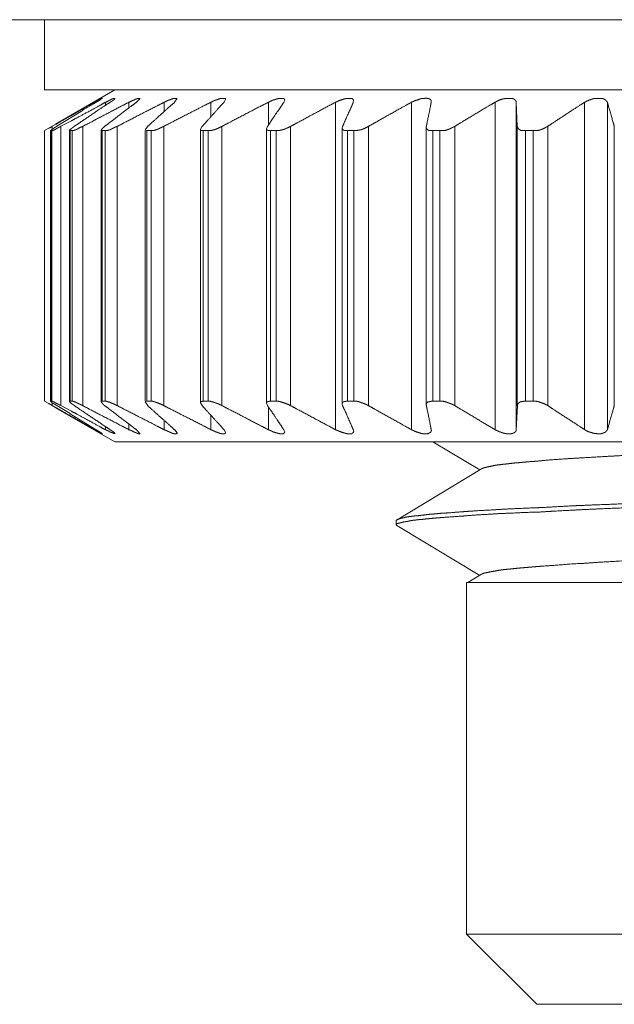
# Model space of a CAD drawing. Units: millimetres. Extents: x 2522 to 2813, y 3174 to 3379.
# Drawn here: x 2574 to 2574, y 3265 to 3266 of the extents above; entities that cross this region are included whole.
import ezdxf

# ---------------------------------------------------------------- set-up
doc = ezdxf.new("R2010")
doc.units = ezdxf.units.MM
doc.layers.add('_U+30EC_U+30A4_U+30E4_U+30FC 1', color=7, linetype='Continuous', lineweight=18)
doc.layers.add('一般', color=7, linetype='Continuous', lineweight=5)

# ---------------------------------------------------------------- blocks, each defined once
blk = doc.blocks.new('グループ-3-1')
at = {"layer": '_U+30EC_U+30A4_U+30E4_U+30FC 1', "color": 7, "lineweight": 5}
for p, q in [((-66.5296, -53.7111), (-549.6253, -53.7111)), ((-466.6415, -53.7111), (-466.6415, -54.2116)), ((-454.6294, -54.2112), (-466.6415, -54.2112)), ((-466.1412, -54.2112), (-466.5622, -54.4551)), ((-466.3661, -54.3534), (-466.274, -54.2992)), ((-466.2849, -54.3074), (-466.2849, -54.2985)), ((-466.233, -54.272), (-466.2312, -54.272)), ((-466.2072, -54.3224), (-466.2072, -54.299)), ((-466.0406, -54.3384), (-466.0406, -54.2987)), ((-465.9869, -54.2986), (-465.9617, -54.2716)), ((-465.7893, -54.3647), (-465.7893, -54.2979)), ((-465.7151, -54.2986), (-465.6988, -54.2752)), ((-465.4576, -54.4018), (-465.4576, -54.2988)), ((-465.3639, -54.2986), (-465.353, -54.2788)), ((-465.0481, -54.4608), (-465.0481, -54.2982)), ((-464.938, -54.2986), (-464.9308, -54.2842)), ((-464.5702, -56.6292), (-464.5702, -54.2987)), ((-464.4439, -54.2986), (-464.4421, -54.2878)), ((-464.0295, -56.6292), (-464.0295, -54.2987)), ((-463.89, -54.2986), (-463.89, -54.295)), ((-463.4357, -56.6292), (-463.4357, -54.2987)), ((-463.277, -54.4697), (-463.2843, -54.2981)), ((-463.2841, -56.6292), (-463.2841, -54.2987)), ((-462.7979, -56.6292), (-462.7979, -54.2987)), ((-462.6364, -56.6292), (-462.6364, -54.2987)), ((-466.554, -54.4697), (-466.3662, -54.3541)), ((-466.45, -54.43), (-466.524, -54.4697)), ((-466.6415, -54.5006), (-466.6108, -54.4825)), ((-466.6415, -56.4253), (-466.6415, -54.5013)), ((-466.599, -54.5006), (-466.599, -56.4264)), ((-466.5972, -54.5006), (-466.599, -54.5006)), ((-466.5902, -54.5006), (-466.5974, -54.5006)), ((-466.5972, -54.5006), (-466.5972, -56.4246)), ((-466.5902, -56.4253), (-466.5902, -54.5013)), ((-466.5857, -54.4908), (-466.5857, -54.4692)), ((-466.562, -54.4565), (-466.5855, -54.4692)), ((-466.524, -56.4571), (-466.524, -54.4699)), ((-466.4597, -54.5006), (-466.4634, -54.5006)), ((-466.463, -54.4997), (-466.463, -56.4274)), ((-466.4597, -54.5006), (-466.4597, -56.4246)), ((-466.4447, -54.5006), (-466.4592, -54.5006)), ((-466.4588, -54.4926), (-466.457, -54.4909)), ((-466.4447, -56.4253), (-466.4447, -54.5013)), ((-466.3689, -56.4571), (-466.3689, -54.4699)), ((-466.2303, -54.5006), (-466.2375, -54.497)), ((-466.2372, -54.5006), (-466.2372, -56.4246)), ((-466.2092, -54.5006), (-466.2309, -54.5006)), ((-466.2303, -54.5006), (-466.2303, -56.4246)), ((-466.2092, -56.4253), (-466.2092, -54.5013)), ((-466.1235, -56.4571), (-466.1235, -54.4699)), ((-465.9127, -54.5006), (-465.9254, -54.4952)), ((-465.9252, -54.4945), (-465.9071, -54.4692)), ((-465.9252, -54.5006), (-465.9252, -56.4246)), ((-465.9127, -54.5006), (-465.9127, -56.4246)), ((-465.8834, -54.5006), (-465.9123, -54.5006)), ((-465.8834, -56.4253), (-465.8834, -54.5013)), ((-465.7927, -56.4571), (-465.7927, -54.4699)), ((-465.5308, -54.4908), (-465.5199, -54.4692)), ((-465.5308, -54.4908), (-465.5308, -56.4366)), ((-465.4761, -54.5006), (-465.5122, -54.5006)), ((-465.5114, -54.5006), (-465.5114, -56.4246)), ((-465.4761, -56.4253), (-465.4761, -54.5013)), ((-465.3789, -56.4571), (-465.3789, -54.4699)), ((-465.0614, -54.4865), (-465.0542, -54.4703)), ((-465.0614, -54.4865), (-465.0614, -56.4413)), ((-464.9928, -54.5006), (-465.0344, -54.5006)), ((-465.0342, -54.5006), (-465.0342, -56.4246)), ((-464.9928, -56.4253), (-464.9928, -54.5013)), ((-464.8903, -56.4571), (-464.8903, -54.4699)), ((-464.5232, -54.4813), (-464.5214, -54.4705)), ((-464.5232, -54.4813), (-464.5232, -56.4451)), ((-464.4864, -54.5006), (-464.4864, -56.4246)), ((-464.4403, -54.5006), (-464.4855, -54.5006)), ((-464.4403, -56.4253), (-464.4403, -54.5013)), ((-464.3365, -56.4571), (-464.3365, -54.4699)), ((-463.9253, -54.4758), (-463.9253, -54.4704)), ((-463.9253, -54.4758), (-463.9253, -56.4523)), ((-463.8785, -54.5006), (-463.8785, -56.4246)), ((-463.8273, -54.5006), (-463.8779, -54.5006)), ((-463.8273, -56.4253), (-463.8273, -54.5013)), ((-463.7224, -56.4571), (-463.7224, -54.4699)), ((-463.277, -54.4697), (-463.277, -56.457)), ((-463.2196, -54.5006), (-463.2196, -56.4246)), ((-463.1648, -54.5006), (-463.2191, -54.5006)), ((-463.1648, -56.4253), (-463.1648, -54.5013)), ((-463.0606, -56.4571), (-463.0606, -54.4699)), ((-462.5871, -54.4697), (-462.5871, -56.457)), ((-466.6106, -56.4421), (-466.6413, -56.4259)), ((-466.5972, -56.4253), (-466.599, -56.4271)), ((-466.5972, -56.4253), (-466.59, -56.4253)), ((-466.5857, -56.4571), (-466.5857, -56.4373)), ((-466.5857, -56.4571), (-466.5622, -56.4698)), ((-466.1412, -56.7148), (-466.5622, -56.4727)), ((-466.4588, -56.5144), (-466.5546, -56.4566)), ((-466.524, -56.4571), (-466.45, -56.4969)), ((-466.4597, -56.4253), (-466.4634, -56.4271)), ((-466.4597, -56.4253), (-466.4453, -56.4253)), ((-466.4588, -56.4351), (-466.457, -56.4369)), ((-466.2303, -56.4253), (-466.2375, -56.429)), ((-466.2303, -56.4253), (-466.2086, -56.4253)), ((-465.9127, -56.4253), (-465.9254, -56.4308)), ((-465.9252, -56.4315), (-465.9071, -56.4568)), ((-465.9127, -56.4253), (-465.8838, -56.4253)), ((-465.5308, -56.4369), (-465.5199, -56.4568)), ((-465.5114, -56.4253), (-465.4753, -56.4253)), ((-465.0614, -56.4403), (-465.0542, -56.4566)), ((-465.0481, -56.6292), (-465.0481, -56.4666)), ((-465.0342, -56.4253), (-464.9926, -56.4253)), ((-464.5232, -56.4448), (-464.5214, -56.4575)), ((-464.4864, -56.4253), (-464.4412, -56.4253)), ((-463.9253, -56.4519), (-463.9253, -56.4574)), ((-463.8785, -56.4253), (-463.8279, -56.4253)), ((-463.2841, -56.6292), (-463.2769, -56.4576)), ((-463.2196, -56.4253), (-463.1654, -56.4253)), ((-466.2744, -56.6292), (-466.4587, -56.5154)), ((-465.4576, -56.6292), (-465.4576, -56.5262)), ((-466.2072, -56.6292), (-466.2072, -56.6057)), ((-466.0406, -56.6292), (-466.0406, -56.5858)), ((-465.7893, -56.6292), (-465.7893, -56.5605)), ((-466.2849, -56.6292), (-466.2849, -56.6202)), ((-465.9622, -56.6557), (-465.9875, -56.6286)), ((-465.6984, -56.6503), (-465.7147, -56.6286)), ((-465.3527, -56.6469), (-465.3635, -56.6288)), ((-464.931, -56.6441), (-464.9382, -56.6296)), ((-464.4414, -56.6389), (-464.4432, -56.6299)), ((-463.8891, -56.6327), (-463.8891, -56.6292)), ((-455.1296, -56.7148), (-466.1409, -56.7148)), ((-463.8785, -56.7148), (-463.5442, -56.9153)), ((-463.5311, -56.907), (-464.1327, -57.2701)), ((-464.1388, -57.2748), (-464.1334, -57.2694)), ((-464.1388, -57.2748), (-464.1388, -57.3073)), ((-464.1388, -57.3066), (-464.1334, -57.3103)), ((-464.1379, -57.3013), (-464.1379, -57.3068)), ((-464.1336, -57.3111), (-463.5446, -57.6652)), ((-463.5311, -57.6578), (-463.6286, -57.7157)), ((-463.6378, -57.7151), (-463.6378, -60.219)), ((-463.6281, -57.7151), (-463.6371, -57.7151)), ((-463.6281, -57.7151), (-457.184, -57.7151)), ((-463.1376, -60.7178), (-463.638, -60.2193)), ((-461.1359, -60.2194), (-463.638, -60.2194)), ((-461.1359, -60.7178), (-463.1376, -60.7178))]:
    blk.add_line(p, q, dxfattribs=at)
for points in [[(-466.2849, -54.2986), (-466.3377, -54.3284), (-466.5098, -54.426), (-466.5613, -54.4558)], [(-466.2072, -54.2986), (-466.2519, -54.3244), (-466.4046, -54.4062), (-466.4493, -54.4306)], [(-466.1748, -54.2986), (-466.2236, -54.3298), (-466.3808, -54.4378), (-466.4296, -54.4703)], [(-466.0406, -54.2986), (-466.1016, -54.3298), (-466.3071, -54.4378), (-466.3694, -54.4703)], [(-466.2753, -54.2941), (-466.2767, -54.2955), (-466.283, -54.2977), (-466.2843, -54.2977)], [(-465.9869, -54.2986), (-466.0303, -54.3298), (-466.1708, -54.4378), (-466.2128, -54.4703)], [(-465.7893, -54.2986), (-465.853, -54.3298), (-466.0612, -54.4378), (-466.1236, -54.4703)], [(-465.7151, -54.2986), (-465.7516, -54.3298), (-465.8713, -54.4378), (-465.9066, -54.4703)], [(-465.4576, -54.2986), (-465.5199, -54.3298), (-465.73, -54.4378), (-465.7936, -54.4703)], [(-465.3639, -54.2986), (-465.3937, -54.3298), (-465.4894, -54.4378), (-465.5192, -54.4703)], [(-465.0481, -54.2986), (-465.1104, -54.3298), (-465.3164, -54.4378), (-465.3787, -54.4703)], [(-464.938, -54.2986), (-464.9597, -54.3298), (-465.0334, -54.4378), (-465.0537, -54.4703)], [(-464.5702, -54.2986), (-464.6298, -54.3298), (-464.8304, -54.4378), (-464.89, -54.4703)], [(-464.4439, -54.2986), (-464.4575, -54.3298), (-464.5063, -54.4378), (-464.5198, -54.4703)], [(-464.0295, -54.2986), (-464.0878, -54.3298), (-464.2784, -54.4378), (-464.3366, -54.4703)], [(-463.89, -54.2986), (-463.8955, -54.3298), (-463.9176, -54.4378), (-463.9244, -54.4703)], [(-463.4357, -54.2986), (-463.4899, -54.3298), (-463.6687, -54.4378), (-463.7229, -54.4703)], [(-462.7979, -54.2986), (-462.8481, -54.3298), (-463.0116, -54.4378), (-463.0617, -54.4703)], [(-462.5871, -54.4697), (-462.5966, -54.4372), (-462.6278, -54.3293), (-462.6359, -54.2981)], [(-466.6106, -54.4829), (-466.6065, -54.4816), (-466.5907, -54.473), (-466.5853, -54.4703)], [(-466.5857, -56.4571), (-466.5897, -56.4545), (-466.6069, -56.4441), (-466.611, -56.4427)], [(-466.562, -56.4703), (-466.5105, -56.5001), (-466.3371, -56.5981), (-466.2856, -56.6293)], [(-466.4288, -56.4571), (-466.3814, -56.4897), (-466.2229, -56.5963), (-466.1741, -56.6288)], [(-466.3689, -56.4571), (-466.3079, -56.4897), (-466.1024, -56.5963), (-466.0401, -56.6288)], [(-466.2128, -56.4571), (-466.1708, -56.4897), (-466.0303, -56.5963), (-465.9869, -56.6288)], [(-466.1235, -56.4571), (-466.0612, -56.4897), (-465.853, -56.5963), (-465.7893, -56.6288)], [(-465.9075, -56.4571), (-465.8723, -56.4897), (-465.7526, -56.5949), (-465.716, -56.6288)], [(-465.7927, -56.4571), (-465.7291, -56.4897), (-465.519, -56.5963), (-465.4567, -56.6288)], [(-465.5192, -56.4571), (-465.4908, -56.4897), (-465.3937, -56.5949), (-465.3639, -56.6288)], [(-465.3789, -56.4571), (-465.3165, -56.4897), (-465.1106, -56.5963), (-465.0482, -56.6288)], [(-465.0544, -56.4571), (-465.0327, -56.4897), (-464.9605, -56.5949), (-464.9388, -56.6288)], [(-464.8903, -56.4571), (-464.8307, -56.4897), (-464.6302, -56.5963), (-464.5706, -56.6288)], [(-464.5207, -56.4571), (-464.5058, -56.4897), (-464.4584, -56.5949), (-464.4448, -56.6288)], [(-464.3365, -56.4571), (-464.2796, -56.4897), (-464.0876, -56.5963), (-464.0293, -56.6288)], [(-463.9244, -56.4571), (-463.9176, -56.4897), (-463.8955, -56.5949), (-463.89, -56.6288)], [(-463.7224, -56.4571), (-463.6682, -56.4897), (-463.4893, -56.5963), (-463.4351, -56.6288)], [(-463.0606, -56.4571), (-463.0118, -56.4897), (-462.847, -56.5963), (-462.7969, -56.6288)], [(-462.6364, -56.6292), (-462.627, -56.5953), (-462.5958, -56.4901), (-462.5877, -56.4576)], [(-466.45, -56.4969), (-466.4039, -56.5213), (-466.2526, -56.6044), (-466.2079, -56.6288)], [(-466.2849, -56.6292), (-466.2835, -56.6292), (-466.2772, -56.6328), (-466.2758, -56.6328)], [(-466.2294, -56.6573), (-466.2308, -56.656), (-466.2317, -56.6556), (-466.233, -56.6556)], [(-464.1361, -57.2996), (-464.1361, -57.3009), (-464.1366, -57.3014), (-464.1379, -57.3014)]]:
    blk.add_open_spline(points, degree=2, dxfattribs=at)
for points, knots in [([(-466.2294, -54.2712), (-466.233, -54.2712), (-466.2366, -54.2712), (-466.238, -54.2725), (-466.2407, -54.2734), (-466.242, -54.2748), (-466.2434, -54.2748), (-466.2479, -54.2789), (-466.2493, -54.2802), (-466.252, -54.2802), (-466.2552, -54.2825), (-466.2565, -54.2838), (-466.2619, -54.2865), (-466.2705, -54.2906), (-466.2746, -54.2947)], [0, 0, 0, 0.13739, 0.13739, 0.209977, 0.282564, 0.282564, 0.334281, 0.385998, 0.385998, 0.460268, 0.534539, 0.534539, 0.76727, 1, 1, 1]), ([(-466.2744, -54.2986), (-466.269, -54.2959), (-466.2559, -54.2883), (-466.2491, -54.2842), (-466.245, -54.2815), (-466.2369, -54.2743), (-466.2328, -54.2716)], [0, 0, 0, 0.309396, 0.618792, 0.618792, 0.809396, 1, 1, 1]), ([(-466.1772, -54.2836), (-466.1785, -54.285), (-466.1831, -54.2859), (-466.1844, -54.2873), (-466.1898, -54.2913), (-466.2025, -54.2968), (-466.2079, -54.2981)], [0, 0, 0, 0.110975, 0.221949, 0.221949, 0.610975, 1, 1, 1]), ([(-466.1392, -54.2712), (-466.1447, -54.2712), (-466.1515, -54.2712), (-466.1542, -54.2716), (-466.1555, -54.273), (-466.1569, -54.273), (-466.1596, -54.2748), (-466.1609, -54.2748), (-466.1664, -54.2789), (-466.1745, -54.2825), (-466.1772, -54.2838)], [0, 0, 0, 0.278109, 0.34693, 0.415751, 0.415751, 0.464785, 0.513819, 0.513819, 0.75691, 1, 1, 1]), ([(-466.1748, -54.2986), (-466.1721, -54.2973), (-466.1645, -54.2937), (-466.1604, -54.2896), (-466.1577, -54.2883), (-466.1523, -54.2837), (-466.1468, -54.2811), (-466.1437, -54.2747), (-466.1414, -54.2725), (-466.1405, -54.2716)], [0, 0, 0, 0.223915, 0.44783, 0.44783, 0.566023, 0.684217, 0.802411, 0.920605, 1, 1, 1]), ([(-465.994, -54.2757), (-465.9967, -54.2784), (-466.0022, -54.2816), (-466.0049, -54.283), (-466.0143, -54.2857), (-466.0315, -54.2951), (-466.041, -54.2992)], [0, 0, 0, 0.117768, 0.235536, 0.235536, 0.617768, 1, 1, 1]), ([(-465.9622, -54.272), (-465.9712, -54.272), (-465.9803, -54.272), (-465.983, -54.2734), (-465.9907, -54.2757), (-465.9947, -54.2757)], [0, 0, 0, 0.598507, 0.598507, 0.799254, 1, 1, 1]), ([(-465.7266, -54.272), (-465.7334, -54.2748), (-465.7487, -54.2815), (-465.7555, -54.2829), (-465.765, -54.2856), (-465.7817, -54.2951), (-465.7898, -54.2992)], [0, 0, 0, 0.205974, 0.411947, 0.411947, 0.705974, 1, 1, 1]), ([(-465.6984, -54.2757), (-465.6984, -54.2744), (-465.6989, -54.2721), (-465.7138, -54.2721), (-465.7273, -54.2721)], [0, 0, 0, 0.083827, 0.167655, 1, 1, 1]), ([(-465.3906, -54.272), (-465.3987, -54.2748), (-465.415, -54.2815), (-465.4231, -54.2829), (-465.4312, -54.2856), (-465.4493, -54.2951), (-465.4574, -54.2992)], [0, 0, 0, 0.245058, 0.490116, 0.490116, 0.745058, 1, 1, 1]), ([(-465.3527, -54.2791), (-465.3527, -54.2764), (-465.3531, -54.2732), (-465.3545, -54.2719), (-465.359, -54.2719), (-465.3635, -54.2719), (-465.3662, -54.2706), (-465.3716, -54.2719), (-465.3825, -54.2719), (-465.3906, -54.2719)], [0, 0, 0, 0.082258, 0.164515, 0.164515, 0.357224, 0.357224, 0.485714, 0.614203, 1, 1, 1]), ([(-464.938, -54.272), (-464.9471, -54.272), (-464.9629, -54.272), (-464.9764, -54.2725), (-464.9832, -54.2739), (-464.9913, -54.2752), (-465.0076, -54.2815), (-465.0157, -54.2829), (-465.0239, -54.287), (-465.0415, -54.2951), (-465.0482, -54.2992)], [0, 0, 0, 0.159983, 0.27997, 0.399958, 0.399958, 0.542872, 0.685786, 0.685786, 0.842893, 1, 1, 1]), ([(-464.931, -54.2836), (-464.9314, -54.2814), (-464.9328, -54.28), (-464.9328, -54.2773), (-464.9369, -54.2742), (-464.9382, -54.2728)], [0, 0, 0, 0.261204, 0.261204, 0.630602, 1, 1, 1]), ([(-464.4528, -54.272), (-464.4636, -54.272), (-464.4826, -54.272), (-464.4971, -54.2725), (-464.5052, -54.2739), (-464.5214, -54.2793), (-464.554, -54.2897), (-464.5702, -54.2992)], [0, 0, 0, 0.178166, 0.311621, 0.445076, 0.445076, 0.722538, 1, 1, 1]), ([(-464.4414, -54.287), (-464.4414, -54.2857), (-464.4419, -54.283), (-464.4432, -54.2816), (-464.4446, -54.2776), (-464.4495, -54.274), (-464.4523, -54.2726)], [0, 0, 0, 0.155485, 0.310969, 0.310969, 0.655485, 1, 1, 1]), ([(-463.8891, -54.2941), (-463.8891, -54.2928), (-463.8896, -54.286), (-463.8909, -54.2833), (-463.8923, -54.2819), (-463.8973, -54.2788), (-463.9, -54.2761), (-463.904, -54.2733), (-463.9122, -54.272), (-463.9163, -54.2707), (-463.9203, -54.2707), (-463.9302, -54.2693), (-463.9343, -54.2707), (-463.9411, -54.2707), (-463.9528, -54.2711), (-463.9596, -54.2724), (-463.965, -54.2738), (-463.9763, -54.2774), (-463.9831, -54.2815), (-463.9953, -54.2828), (-464.0179, -54.2937), (-464.03, -54.2977)], [0, 0, 0, 0.071343, 0.142686, 0.142686, 0.18836, 0.234034, 0.234034, 0.292515, 0.350996, 0.350996, 0.406333, 0.46167, 0.46167, 0.549032, 0.636394, 0.636394, 0.707488, 0.778582, 0.778582, 0.889291, 1, 1, 1]), ([(-463.2841, -54.2986), (-463.2841, -54.2973), (-463.285, -54.2919), (-463.2877, -54.2878), (-463.2891, -54.2851), (-463.2945, -54.2801), (-463.2986, -54.2788), (-463.304, -54.2734), (-463.3171, -54.2716), (-463.3238, -54.2716), (-463.3333, -54.2702), (-463.3519, -54.2716), (-463.36, -54.2716), (-463.3817, -54.2743), (-463.4196, -54.2892), (-463.4359, -54.2986)], [0, 0, 0, 0.058519, 0.117038, 0.117038, 0.153475, 0.189912, 0.189912, 0.254894, 0.319875, 0.319875, 0.412027, 0.504178, 0.504178, 0.752089, 1, 1, 1]), ([(-462.6364, -54.2986), (-462.6364, -54.2973), (-462.641, -54.2919), (-462.6437, -54.2878), (-462.6464, -54.2851), (-462.6522, -54.2801), (-462.6563, -54.2788), (-462.6604, -54.2761), (-462.6703, -54.2716), (-462.6997, -54.2716), (-462.7317, -54.2716), (-462.7453, -54.2761), (-462.7521, -54.2788), (-462.7643, -54.2828), (-462.7877, -54.2919), (-462.7972, -54.2986)], [0, 0, 0, 0.052018, 0.104036, 0.104036, 0.145071, 0.186106, 0.186106, 0.232937, 0.279768, 0.57058, 0.648315, 0.726049, 0.726049, 0.863025, 1, 1, 1]), ([(-466.599, -54.5006), (-466.5981, -54.5006), (-466.5972, -54.5006), (-466.5959, -54.4979), (-466.5936, -54.497), (-466.5923, -54.4956), (-466.5914, -54.4947), (-466.59, -54.4934)], [0, 0, 0, 0.102742, 0.102742, 0.448415, 0.448415, 0.724207, 1, 1, 1]), ([(-466.5902, -54.4926), (-466.5888, -54.4913), (-466.5857, -54.4904), (-466.583, -54.4891), (-466.5762, -54.4836), (-466.5608, -54.4746), (-466.5541, -54.4692)], [0, 0, 0, 0.12965, 0.259301, 0.259301, 0.62965, 1, 1, 1]), ([(-466.5902, -54.5006), (-466.5866, -54.5006), (-466.5802, -54.5006), (-466.5771, -54.497), (-466.5757, -54.497), (-466.573, -54.4956), (-466.5694, -54.4934), (-466.5667, -54.4934), (-466.5626, -54.4907), (-466.5523, -54.4848), (-466.5468, -54.4807), (-466.5414, -54.478), (-466.5301, -54.4726), (-466.5234, -54.4699)], [0, 0, 0, 0.058052, 0.10159, 0.145129, 0.145129, 0.241895, 0.338661, 0.338661, 0.513007, 0.687354, 0.687354, 0.843677, 1, 1, 1]), ([(-466.463, -54.4997), (-466.463, -54.4979), (-466.463, -54.4961), (-466.4616, -54.4947), (-466.4594, -54.4938), (-466.4594, -54.4925)], [0, 0, 0, 0.318705, 0.318705, 0.659352, 1, 1, 1]), ([(-466.4561, -54.4908), (-466.4548, -54.4895), (-466.4521, -54.4872), (-466.4507, -54.4872), (-466.4453, -54.4818), (-466.4345, -54.4746), (-466.429, -54.4692)], [0, 0, 0, 0.074623, 0.149246, 0.149246, 0.574623, 1, 1, 1]), ([(-466.4447, -54.5006), (-466.4393, -54.5006), (-466.4339, -54.5006), (-466.4299, -54.4979), (-466.4199, -54.4947), (-466.4158, -54.4934), (-466.4104, -54.4907), (-466.3996, -54.4848), (-466.3942, -54.4807), (-466.3874, -54.478), (-466.3743, -54.4726), (-466.3689, -54.4699)], [0, 0, 0, 0.124465, 0.124465, 0.236196, 0.347926, 0.347926, 0.505216, 0.662506, 0.662506, 0.831253, 1, 1, 1]), ([(-466.2372, -54.4963), (-466.2372, -54.495), (-466.2367, -54.4941), (-466.234, -54.4913), (-466.2313, -54.4873), (-466.2299, -54.4873), (-466.2286, -54.4846), (-466.2254, -54.4809), (-466.2227, -54.4782), (-466.22, -54.4769), (-466.2146, -54.4706), (-466.2119, -54.4692)], [0, 0, 0, 0.083316, 0.166633, 0.249949, 0.333265, 0.333265, 0.519005, 0.704745, 0.704745, 0.852373, 1, 1, 1]), ([(-466.2092, -54.5006), (-466.2019, -54.5006), (-466.1947, -54.5006), (-466.1893, -54.4979), (-466.1785, -54.4947), (-466.173, -54.4934), (-466.1676, -54.4907), (-466.1563, -54.4848), (-466.1496, -54.4807), (-466.1428, -54.478), (-466.131, -54.4726), (-466.1243, -54.4699)], [0, 0, 0, 0.162214, 0.162214, 0.298027, 0.43384, 0.43384, 0.580859, 0.727879, 0.727879, 0.86394, 1, 1, 1]), ([(-465.8834, -54.5006), (-465.8744, -54.5006), (-465.8654, -54.5006), (-465.86, -54.4979), (-465.8478, -54.4947), (-465.8437, -54.4934), (-465.8301, -54.4879), (-465.804, -54.4753), (-465.7931, -54.4699)], [0, 0, 0, 0.144612, 0.144612, 0.241472, 0.338333, 0.338333, 0.669166, 1, 1, 1]), ([(-465.5114, -54.5006), (-465.5187, -54.5006), (-465.5273, -54.5006), (-465.5295, -54.4965), (-465.5295, -54.4952), (-465.5309, -54.4938), (-465.5313, -54.4929), (-465.5313, -54.4916)], [0, 0, 0, 0.528334, 0.626453, 0.724572, 0.724572, 0.862286, 1, 1, 1]), ([(-465.4761, -54.5006), (-465.4661, -54.5006), (-465.4562, -54.5006), (-465.4494, -54.4979), (-465.4377, -54.4947), (-465.4309, -54.4934), (-465.4187, -54.4893), (-465.3921, -54.4766), (-465.3785, -54.4699)], [0, 0, 0, 0.19224, 0.19224, 0.333546, 0.474852, 0.474852, 0.737426, 1, 1, 1]), ([(-465.0342, -54.5006), (-465.0396, -54.5006), (-465.0477, -54.5006), (-465.0527, -54.4997), (-465.054, -54.497), (-465.0554, -54.497), (-465.0581, -54.4947), (-465.0608, -54.492), (-465.0613, -54.4875), (-465.0613, -54.4861)], [0, 0, 0, 0.34443, 0.516208, 0.687987, 0.687987, 0.76599, 0.843993, 0.921997, 1, 1, 1]), ([(-464.9928, -54.5006), (-464.9819, -54.5006), (-464.9711, -54.5006), (-464.963, -54.4979), (-464.9508, -54.4947), (-464.944, -54.4934), (-464.9305, -54.4893), (-464.9034, -54.4766), (-464.8898, -54.4699)], [0, 0, 0, 0.172161, 0.172161, 0.308163, 0.444165, 0.444165, 0.722083, 1, 1, 1]), ([(-464.4864, -54.5006), (-464.4945, -54.5006), (-464.5054, -54.5006), (-464.5108, -54.4992), (-464.5135, -54.4952), (-464.5162, -54.4952), (-464.5194, -54.4911), (-464.5221, -54.4884), (-464.5243, -54.4821), (-464.5243, -54.4807)], [0, 0, 0, 0.415864, 0.554368, 0.692871, 0.692871, 0.769654, 0.846436, 0.923218, 1, 1, 1]), ([(-464.4403, -54.5006), (-464.4268, -54.5006), (-464.4001, -54.4961), (-464.3879, -54.4934), (-464.3744, -54.4893), (-464.3477, -54.4766), (-464.3355, -54.4699)], [0, 0, 0, 0.234648, 0.469296, 0.469296, 0.734648, 1, 1, 1]), ([(-463.8785, -54.5006), (-463.8884, -54.5006), (-463.9024, -54.5006), (-463.9105, -54.4965), (-463.9146, -54.4952), (-463.916, -54.4925), (-463.9205, -54.4889), (-463.9232, -54.4834), (-463.9254, -54.478), (-463.9254, -54.4753)], [0, 0, 0, 0.33609, 0.473836, 0.611582, 0.611582, 0.708687, 0.805791, 0.902896, 1, 1, 1]), ([(-463.8273, -54.5006), (-463.8138, -54.5006), (-463.7867, -54.4988), (-463.7731, -54.4934), (-463.7596, -54.4893), (-463.7347, -54.4766), (-463.7225, -54.4699)], [0, 0, 0, 0.25408, 0.508161, 0.508161, 0.75408, 1, 1, 1]), ([(-463.2196, -54.5006), (-463.2322, -54.5006), (-463.249, -54.5006), (-463.2585, -54.4947), (-463.2612, -54.4934), (-463.2652, -54.4907), (-463.2707, -54.4861), (-463.272, -54.4807), (-463.2747, -54.478), (-463.2761, -54.4726), (-463.2774, -54.4699)], [0, 0, 0, 0.295704, 0.39089, 0.486076, 0.486076, 0.638695, 0.791313, 0.791313, 0.895657, 1, 1, 1]), ([(-463.1648, -54.5006), (-463.1513, -54.5006), (-463.1224, -54.4988), (-463.1089, -54.4934), (-463.0967, -54.4893), (-463.0723, -54.4766), (-463.0601, -54.4699)], [0, 0, 0, 0.265777, 0.531553, 0.531553, 0.765777, 1, 1, 1]), ([(-466.599, -56.4271), (-466.5981, -56.4281), (-466.5972, -56.429), (-466.5959, -56.429), (-466.5936, -56.4308), (-466.5923, -56.4308), (-466.5914, -56.4317), (-466.59, -56.4344)], [0, 0, 0, 0.324928, 0.324928, 0.672187, 0.672187, 0.836093, 1, 1, 1]), ([(-466.524, -56.4571), (-466.5295, -56.4545), (-466.5408, -56.4486), (-466.5475, -56.4445), (-466.553, -56.4431), (-466.5634, -56.4382), (-466.5674, -56.4355), (-466.5688, -56.4328), (-466.5737, -56.4314), (-466.5765, -56.4301), (-466.5778, -56.4301), (-466.5805, -56.4282), (-466.5819, -56.4282), (-466.5832, -56.4269), (-466.5859, -56.4264), (-466.5887, -56.4264), (-466.5896, -56.4247), (-466.5909, -56.4247)], [0, 0, 0, 0.172311, 0.344621, 0.344621, 0.467176, 0.58973, 0.58973, 0.665343, 0.740957, 0.740957, 0.774978, 0.808999, 0.808999, 0.856749, 0.9045, 0.95225, 1, 1, 1]), ([(-466.5902, -56.4351), (-466.5888, -56.4364), (-466.5857, -56.4374), (-466.583, -56.4387), (-466.5762, -56.4428), (-466.5608, -56.4527), (-466.5541, -56.4568)], [0, 0, 0, 0.138927, 0.277854, 0.277854, 0.638927, 1, 1, 1]), ([(-466.463, -56.4271), (-466.463, -56.429), (-466.463, -56.4308), (-466.4616, -56.4308), (-466.4594, -56.4317), (-466.4594, -56.4344)], [0, 0, 0, 0.40367, 0.40367, 0.701835, 1, 1, 1]), ([(-466.4561, -56.4369), (-466.4548, -56.4383), (-466.4521, -56.4405), (-466.4507, -56.4405), (-466.4453, -56.446), (-466.4345, -56.4528), (-466.429, -56.4568)], [0, 0, 0, 0.074623, 0.149246, 0.149246, 0.574623, 1, 1, 1]), ([(-466.3689, -56.4571), (-466.3743, -56.4545), (-466.3874, -56.4486), (-466.3942, -56.4445), (-466.3996, -56.4431), (-466.4104, -56.4382), (-466.4158, -56.4355), (-466.4199, -56.4328), (-466.4299, -56.4296), (-466.4339, -56.4282), (-466.4366, -56.4269), (-466.4421, -56.4247), (-466.4448, -56.4247)], [0, 0, 0, 0.186731, 0.373462, 0.373462, 0.505501, 0.63754, 0.63754, 0.743769, 0.849998, 0.849998, 0.924999, 1, 1, 1]), ([(-466.2372, -56.429), (-466.2372, -56.4303), (-466.2367, -56.4317), (-466.2354, -56.4344), (-466.2327, -56.4371), (-466.2299, -56.4398), (-466.2286, -56.4426), (-466.2254, -56.4461), (-466.22, -56.4516), (-466.2146, -56.4565), (-466.2119, -56.4579)], [0, 0, 0, 0.137758, 0.275515, 0.275515, 0.448969, 0.448969, 0.586727, 0.724485, 0.862242, 1, 1, 1]), ([(-466.1235, -56.4571), (-466.1303, -56.4545), (-466.1434, -56.4486), (-466.1488, -56.4445), (-466.1556, -56.4431), (-466.1669, -56.4382), (-466.1777, -56.4328), (-466.1886, -56.4296), (-466.194, -56.4282), (-466.1981, -56.4269), (-466.2044, -56.4247), (-466.2085, -56.4247)], [0, 0, 0, 0.130502, 0.261004, 0.261004, 0.394446, 0.527889, 0.661332, 0.794775, 0.794775, 0.897388, 1, 1, 1]), ([(-465.7927, -56.4571), (-465.8049, -56.4504), (-465.8311, -56.4396), (-465.8433, -56.4355), (-465.8488, -56.4328), (-465.8614, -56.4296), (-465.8668, -56.4282), (-465.8709, -56.4269), (-465.879, -56.4247), (-465.8831, -56.4247)], [0, 0, 0, 0.273022, 0.546043, 0.546043, 0.674355, 0.802667, 0.802667, 0.901333, 1, 1, 1]), ([(-465.5114, -56.4253), (-465.5142, -56.4253), (-465.5178, -56.4271), (-465.5219, -56.4271), (-465.5246, -56.4276), (-465.5259, -56.429), (-465.5273, -56.429), (-465.5295, -56.4308), (-465.5309, -56.4308), (-465.5313, -56.4348), (-465.5313, -56.4362)], [0, 0, 0, 0.187257, 0.374515, 0.561772, 0.749029, 0.749029, 0.879434, 0.879434, 0.939717, 1, 1, 1]), ([(-465.3789, -56.4571), (-465.391, -56.4504), (-465.4191, -56.4396), (-465.4313, -56.4355), (-465.438, -56.4328), (-465.4498, -56.4296), (-465.4566, -56.4282), (-465.4606, -56.4269), (-465.471, -56.4247), (-465.4764, -56.4247)], [0, 0, 0, 0.260773, 0.521546, 0.521546, 0.669387, 0.817228, 0.817228, 0.908614, 1, 1, 1]), ([(-465.0342, -56.4253), (-465.0369, -56.4253), (-465.0423, -56.4271), (-465.0477, -56.4271), (-465.0527, -56.4294), (-465.054, -56.4308), (-465.0554, -56.4308), (-465.0581, -56.4317), (-465.0595, -56.4344), (-465.0608, -56.4357), (-465.0613, -56.4385), (-465.0613, -56.4398)], [0, 0, 0, 0.157797, 0.315595, 0.473392, 0.63119, 0.63119, 0.743618, 0.856046, 0.856046, 0.928023, 1, 1, 1]), ([(-464.8903, -56.4571), (-464.9175, -56.4437), (-464.9446, -56.4355), (-464.9513, -56.4328), (-464.9631, -56.4296), (-464.9698, -56.4282), (-464.9753, -56.4269), (-464.9879, -56.4247), (-464.9933, -56.4247)], [0, 0, 0, 0.518605, 0.518605, 0.651767, 0.78493, 0.78493, 0.892465, 1, 1, 1]), ([(-464.4864, -56.4253), (-464.4905, -56.4253), (-464.4986, -56.4271), (-464.5026, -56.4271), (-464.5054, -56.4285), (-464.5108, -56.4294), (-464.5135, -56.4308), (-464.5162, -56.4308), (-464.5194, -56.4353), (-464.5207, -56.438), (-464.5221, -56.4394), (-464.5243, -56.4439), (-464.5243, -56.4452)], [0, 0, 0, 0.176697, 0.353394, 0.353394, 0.485634, 0.617875, 0.617875, 0.735258, 0.852641, 0.852641, 0.926321, 1, 1, 1]), ([(-464.3365, -56.4571), (-464.3486, -56.4504), (-464.3753, -56.4396), (-464.3889, -56.4355), (-464.4011, -56.4301), (-464.4277, -56.4247), (-464.4413, -56.4247)], [0, 0, 0, 0.257278, 0.514557, 0.514557, 0.757278, 1, 1, 1]), ([(-463.8785, -56.4253), (-463.8839, -56.4253), (-463.8929, -56.4276), (-463.8983, -56.429), (-463.9024, -56.429), (-463.9105, -56.4308), (-463.9146, -56.4308), (-463.916, -56.4335), (-463.9205, -56.4389), (-463.9218, -56.4416), (-463.9232, -56.443), (-463.9254, -56.4497), (-463.9254, -56.4525)], [0, 0, 0, 0.190855, 0.38171, 0.38171, 0.520868, 0.660026, 0.660026, 0.763539, 0.867051, 0.867051, 0.933526, 1, 1, 1]), ([(-463.7224, -56.4571), (-463.7346, -56.4504), (-463.7608, -56.4396), (-463.773, -56.4355), (-463.8001, -56.4247), (-463.8272, -56.4247)], [0, 0, 0, 0.23435, 0.4687, 0.4687, 1, 1, 1]), ([(-463.2196, -56.4253), (-463.2264, -56.4253), (-463.2381, -56.4276), (-463.2449, -56.429), (-463.249, -56.429), (-463.2585, -56.4317), (-463.2612, -56.4344), (-463.2652, -56.4371), (-463.2707, -56.4407), (-463.272, -56.4434), (-463.2747, -56.4475), (-463.2761, -56.4552), (-463.2774, -56.4579)], [0, 0, 0, 0.140231, 0.280462, 0.280462, 0.363031, 0.4456, 0.4456, 0.551321, 0.657042, 0.657042, 0.828521, 1, 1, 1]), ([(-463.0606, -56.4571), (-463.0715, -56.4504), (-463.0972, -56.4396), (-463.1094, -56.4355), (-463.123, -56.4301), (-463.1505, -56.4247), (-463.1654, -56.4247)], [0, 0, 0, 0.23435, 0.4687, 0.4687, 0.73435, 1, 1, 1]), ([(-466.2753, -56.6336), (-466.2712, -56.635), (-466.2613, -56.6404), (-466.2572, -56.6445), (-466.2545, -56.6458), (-466.2514, -56.6463), (-466.25, -56.6463), (-466.2473, -56.6477), (-466.2441, -56.6499), (-466.2428, -56.6499), (-466.2401, -56.6512), (-466.2387, -56.6526), (-466.2374, -56.6553), (-466.236, -56.6553), (-466.2337, -56.6558), (-466.2337, -56.6571), (-466.2319, -56.6571), (-466.2301, -56.6571)], [0, 0, 0, 0.068398, 0.136796, 0.136796, 0.1729, 0.209004, 0.209004, 0.289245, 0.369487, 0.369487, 0.550571, 0.731654, 0.731654, 0.81141, 0.891166, 0.891166, 1, 1, 1]), ([(-466.233, -56.6557), (-466.2412, -56.6476), (-466.2493, -56.6449), (-466.256, -56.6394), (-466.2692, -56.6313), (-466.2746, -56.6286)], [0, 0, 0, 0.330053, 0.330053, 0.665026, 1, 1, 1]), ([(-466.2072, -56.6292), (-466.2045, -56.6292), (-466.2013, -56.6314), (-466.1999, -56.6328), (-466.1932, -56.6342), (-466.1832, -56.6396), (-466.1765, -56.6437)], [0, 0, 0, 0.109313, 0.218625, 0.218625, 0.609313, 1, 1, 1]), ([(-466.1772, -56.6441), (-466.1745, -56.6455), (-466.1664, -56.6468), (-466.1609, -56.6496), (-466.1596, -56.6496), (-466.1569, -56.6514), (-466.1542, -56.6514), (-466.1514, -56.655), (-466.1487, -56.655), (-466.146, -56.6568), (-466.142, -56.6568), (-466.1392, -56.6568)], [0, 0, 0, 0.262856, 0.525711, 0.525711, 0.584846, 0.64398, 0.703115, 0.762249, 0.821384, 0.880518, 1, 1, 1]), ([(-466.1392, -56.6573), (-466.1406, -56.6533), (-466.1415, -56.6519), (-466.1429, -56.6519), (-466.1456, -56.6465), (-466.1483, -56.6465), (-466.151, -56.6452), (-466.1582, -56.6388), (-466.1609, -56.6375), (-466.1637, -56.6348), (-466.1713, -56.6312), (-466.1754, -56.6284)], [0, 0, 0, 0.034663, 0.069326, 0.069326, 0.221994, 0.221994, 0.394259, 0.566524, 0.566524, 0.783262, 1, 1, 1]), ([(-466.0406, -56.6292), (-466.0379, -56.6305), (-466.032, -56.6328), (-466.028, -56.6328), (-466.0199, -56.6368), (-466.0018, -56.6463), (-465.9937, -56.6491)], [0, 0, 0, 0.154291, 0.308582, 0.308582, 0.654291, 1, 1, 1]), ([(-465.994, -56.6486), (-465.9899, -56.65), (-465.9841, -56.6532), (-465.9814, -56.6559), (-465.98, -56.6559), (-465.9755, -56.6563), (-465.9742, -56.6577), (-465.9687, -56.6577), (-465.9633, -56.6577), (-465.9624, -56.6568), (-465.9615, -56.6559)], [0, 0, 0, 0.251997, 0.503993, 0.503993, 0.593426, 0.682858, 0.682858, 0.940378, 0.940378, 1, 1, 1]), ([(-465.7893, -56.6292), (-465.7812, -56.6319), (-465.7645, -56.6396), (-465.755, -56.6437), (-465.7482, -56.6463), (-465.7342, -56.6522), (-465.7261, -56.6563)], [0, 0, 0, 0.293436, 0.586872, 0.586872, 0.793436, 1, 1, 1]), ([(-465.7266, -56.6557), (-465.7239, -56.6557), (-465.718, -56.6575), (-465.7095, -56.6575), (-465.7036, -56.6575), (-465.7009, -56.657), (-465.6995, -56.6557), (-465.6982, -56.6557), (-465.6977, -56.6516), (-465.6977, -56.6503)], [0, 0, 0, 0.235804, 0.471609, 0.734683, 0.812883, 0.891084, 0.891084, 0.945542, 1, 1, 1]), ([(-465.4576, -56.6292), (-465.4495, -56.6319), (-465.4314, -56.6396), (-465.4233, -56.6437), (-465.4152, -56.6463), (-465.3989, -56.6522), (-465.3908, -56.6563)], [0, 0, 0, 0.257899, 0.515797, 0.515797, 0.757899, 1, 1, 1]), ([(-465.3906, -56.6557), (-465.3865, -56.6557), (-465.3784, -56.6575), (-465.3689, -56.6575), (-465.3608, -56.6575), (-465.3558, -56.6548), (-465.3545, -56.6521), (-465.3531, -56.6521), (-465.3527, -56.6494), (-465.3527, -56.6467)], [0, 0, 0, 0.189255, 0.37851, 0.632138, 0.75863, 0.885122, 0.885122, 0.942561, 1, 1, 1]), ([(-465.0481, -56.6292), (-465.0413, -56.6319), (-465.0237, -56.6382), (-465.0156, -56.6437), (-465.0074, -56.6463), (-464.9911, -56.6513), (-464.983, -56.6526), (-464.9763, -56.6554), (-464.9627, -56.6581), (-464.9505, -56.6581), (-464.9419, -56.6576), (-464.9379, -56.6563)], [0, 0, 0, 0.145828, 0.291655, 0.291655, 0.419457, 0.547259, 0.547259, 0.660444, 0.77363, 0.886815, 1, 1, 1]), ([(-464.938, -56.6557), (-464.9367, -56.653), (-464.934, -56.6498), (-464.9326, -56.6485), (-464.9326, -56.6471), (-464.9308, -56.6462), (-464.9308, -56.6449)], [0, 0, 0, 0.295702, 0.591403, 0.591403, 0.795702, 1, 1, 1]), ([(-464.5702, -56.6292), (-464.554, -56.6359), (-464.5215, -56.6486), (-464.5052, -56.6526), (-464.4971, -56.6554), (-464.4826, -56.6581), (-464.4691, -56.6581), (-464.4569, -56.6576), (-464.4528, -56.6563)], [0, 0, 0, 0.247239, 0.494479, 0.494479, 0.620859, 0.747239, 0.87362, 1, 1, 1]), ([(-464.4528, -56.6557), (-464.4501, -56.653), (-464.4451, -56.6494), (-464.4438, -56.6467), (-464.4424, -56.6467), (-464.4419, -56.6422), (-464.4419, -56.6395)], [0, 0, 0, 0.343857, 0.687714, 0.687714, 0.843857, 1, 1, 1]), ([(-464.0295, -56.6292), (-464.0187, -56.6332), (-463.9952, -56.6445), (-463.9843, -56.6472), (-463.9776, -56.65), (-463.9645, -56.6536), (-463.9591, -56.6563), (-463.9523, -56.6563), (-463.941, -56.6581), (-463.9256, -56.6581), (-463.9157, -56.6581), (-463.9116, -56.6567), (-463.904, -56.6522), (-463.8985, -56.6495), (-463.8936, -56.6463), (-463.8922, -56.6437), (-463.8909, -56.6396), (-463.8886, -56.6342), (-463.8886, -56.6328)], [0, 0, 0, 0.098938, 0.197876, 0.197876, 0.262669, 0.327463, 0.327463, 0.399904, 0.472345, 0.605245, 0.605245, 0.662689, 0.720134, 0.777578, 0.835023, 0.835023, 0.917511, 1, 1, 1]), ([(-463.4357, -56.6292), (-463.4302, -56.6319), (-463.4194, -56.6355), (-463.414, -56.6382), (-463.4099, -56.6409), (-463.404, -56.6437), (-463.4013, -56.6437), (-463.3973, -56.645), (-463.3914, -56.6477), (-463.3887, -56.6491), (-463.3792, -56.6517), (-463.3585, -56.6567), (-463.3395, -56.6595), (-463.3214, -56.6576), (-463.3146, -56.6563), (-463.3106, -56.6563), (-463.3042, -56.6522), (-463.3002, -56.6509), (-463.2988, -56.6495), (-463.2939, -56.6463), (-463.2898, -56.6423), (-463.2871, -56.6373), (-463.2857, -56.6346), (-463.2857, -56.6332), (-463.2839, -56.6305), (-463.2839, -56.6292)], [0, 0, 0, 0.030255, 0.06051, 0.06051, 0.08504, 0.10957, 0.10957, 0.148178, 0.186787, 0.186787, 0.312349, 0.437911, 0.563474, 0.689036, 0.689036, 0.763185, 0.837335, 0.837335, 0.870495, 0.903656, 0.936816, 0.969977, 0.969977, 0.984988, 1, 1, 1]), ([(-462.6991, -56.6573), (-462.7127, -56.6573), (-462.7393, -56.6538), (-462.7515, -56.6483), (-462.7651, -56.6456), (-462.7877, -56.6352), (-462.7985, -56.6284)], [0, 0, 0, 0.245697, 0.491394, 0.491394, 0.745697, 1, 1, 1]), ([(-462.6364, -56.6292), (-462.6364, -56.6319), (-462.641, -56.6355), (-462.6437, -56.6382), (-462.6464, -56.6423), (-462.6522, -56.6477), (-462.6604, -56.6504), (-462.6703, -56.6536), (-462.6744, -56.6563), (-462.6811, -56.6576), (-462.6929, -56.6581), (-462.6997, -56.6581)], [0, 0, 0, 0.092894, 0.185788, 0.185788, 0.305287, 0.424787, 0.544286, 0.663785, 0.663785, 0.831892, 1, 1, 1]), ([(-463.5311, -56.907), (-463.5257, -56.9043), (-463.5126, -56.8993), (-463.5058, -56.898), (-463.4963, -56.8953), (-463.4751, -56.8903), (-463.4642, -56.8889), (-463.4344, -56.8808), (-463.4046, -56.8781), (-463.3856, -56.8754), (-463.3459, -56.8718), (-463.3269, -56.869), (-463.3039, -56.8663), (-463.2574, -56.8627), (-463.233, -56.8601), (-463.2059, -56.8573), (-463.1499, -56.8537), (-463.1228, -56.851), (-463.0578, -56.8442), (-462.925, -56.8352), (-462.8572, -56.8311), (-462.7773, -56.8271), (-462.6174, -56.8171), (-462.5375, -56.8131), (-462.4453, -56.8076), (-462.261, -56.7972), (-462.1689, -56.7932), (-462.0673, -56.7891), (-461.8658, -56.7805), (-461.7642, -56.7751), (-461.6558, -56.7697), (-461.439, -56.7611), (-461.3307, -56.7571)], [0, 0, 0, 0.007235, 0.014471, 0.014471, 0.024811, 0.035151, 0.035151, 0.064408, 0.064408, 0.083142, 0.101875, 0.101875, 0.124553, 0.147231, 0.147231, 0.172402, 0.197573, 0.197573, 0.257988, 0.318403, 0.318403, 0.389678, 0.460953, 0.460953, 0.543163, 0.625372, 0.625372, 0.716014, 0.806656, 0.806656, 0.903328, 1, 1, 1]), ([(-464.1336, -57.2696), (-464.1295, -57.2683), (-464.1196, -57.2637), (-464.1074, -57.2597), (-464.0911, -57.2565), (-464.083, -57.2551), (-464.0721, -57.2511), (-464.0505, -57.2475), (-464.0396, -57.2461), (-464.0247, -57.2448), (-463.9972, -57.2407), (-463.9836, -57.2407), (-463.9647, -57.238), (-463.9308, -57.2344), (-463.9132, -57.2316), (-463.8928, -57.2303), (-463.8522, -57.2272), (-463.8319, -57.2244), (-463.7831, -57.2217), (-463.6837, -57.214), (-463.635, -57.21), (-463.574, -57.2059), (-463.4538, -57.1996), (-463.3929, -57.1955), (-463.3224, -57.1915), (-463.1797, -57.1856), (-463.1092, -57.1829), (-463.0306, -57.1788), (-462.8698, -57.1693), (-462.7913, -57.1666), (-462.7032, -57.1626), (-462.5271, -57.1563), (-462.439, -57.1522)], [0, 0, 0, 0.007851, 0.015702, 0.023553, 0.031404, 0.031404, 0.042399, 0.053394, 0.053394, 0.068474, 0.083554, 0.083554, 0.104876, 0.126199, 0.126199, 0.150562, 0.174924, 0.174924, 0.232957, 0.29099, 0.29099, 0.363473, 0.435955, 0.435955, 0.519672, 0.60339, 0.60339, 0.696872, 0.790355, 0.790355, 0.895177, 1, 1, 1]), ([(-462.4399, -57.1823), (-462.5293, -57.185), (-462.7068, -57.1927), (-462.7976, -57.1968), (-462.8789, -57.2009), (-463.0397, -57.2094), (-463.121, -57.2148), (-463.1928, -57.2162), (-463.3346, -57.223), (-463.4064, -57.2257), (-463.4674, -57.2297), (-463.5893, -57.2365), (-463.6503, -57.242), (-463.7004, -57.246), (-463.7985, -57.2524), (-463.8472, -57.2564), (-463.8676, -57.2578), (-463.9082, -57.2623), (-463.9285, -57.2636), (-463.9448, -57.2664), (-463.9791, -57.2682), (-463.9954, -57.2708), (-464.0089, -57.2722), (-464.0365, -57.2758), (-464.0514, -57.2799), (-464.0609, -57.2813), (-464.0821, -57.2844), (-464.0929, -57.2871), (-464.0997, -57.2885), (-464.1137, -57.293), (-464.1218, -57.2943), (-464.1259, -57.2957), (-464.1336, -57.297), (-464.1363, -57.2997)], [0, 0, 0, 0.107282, 0.214564, 0.214564, 0.310654, 0.406743, 0.406743, 0.491422, 0.5761, 0.5761, 0.648109, 0.720118, 0.720118, 0.779248, 0.838378, 0.838378, 0.862988, 0.887598, 0.887598, 0.907532, 0.927466, 0.927466, 0.943937, 0.960409, 0.960409, 0.97061, 0.980811, 0.980811, 0.987133, 0.993454, 0.993454, 0.996727, 1, 1, 1])]:
    blk.add_open_spline(points, degree=2, knots=knots, dxfattribs=at)
blk.add_rational_spline([(-463.5311, -57.6578), (-463.5284, -57.6565), (-463.5225, -57.652), (-463.5144, -57.6493), (-463.5044, -57.647), (-463.5004, -57.647), (-463.4868, -57.6443), (-463.4579, -57.6375), (-463.4444, -57.6362), (-463.424, -57.6321), (-463.382, -57.6249), (-463.3631, -57.6235), (-463.336, -57.6208), (-463.2836, -57.6154), (-463.2565, -57.6127), (-463.2253, -57.61), (-463.1607, -57.6046), (-463.1282, -57.6019), (-463.0916, -57.5991), (-463.0144, -57.5937), (-462.9765, -57.591), (-462.9344, -57.587), (-462.85, -57.5815), (-462.8066, -57.5801), (-462.7592, -57.5761), (-462.6644, -57.5702), (-462.4503, -57.558), (-462.1165, -57.5413), (-461.9485, -57.5332), (-461.7561, -57.5251), (-461.3708, -57.5079), (-461.1771, -57.5025), (-460.9738, -57.493), (-460.5673, -57.4763), (-460.2625, -57.4641), (-460.0611, -57.4541), (-459.9594, -57.4501), (-459.8619, -57.4447), (-459.6672, -57.4375), (-459.571, -57.432), (-459.3866, -57.4266), (-459.2025, -57.4158), (-459.1171, -57.4131), (-458.9482, -57.4036), (-458.8628, -57.3995), (-458.7856, -57.3968), (-458.6334, -57.3878), (-458.5575, -57.3851), (-458.4911, -57.3796), (-458.3583, -57.3706), (-458.2919, -57.3652), (-458.2391, -57.3625), (-458.1293, -57.353), (-458.0752, -57.3489), (-458.0535, -57.3476), (-458.0079, -57.344), (-457.9848, -57.3399), (-457.9658, -57.3386), (-457.9279, -57.3354), (-457.9089, -57.3327), (-457.8927, -57.3313), (-457.8606, -57.325), (-457.8457, -57.3236), (-457.8335, -57.3223), (-457.8073, -57.3187), (-457.7951, -57.3146), (-457.787, -57.3133), (-457.7689, -57.3087), (-457.7608, -57.3074), (-457.7554, -57.3074), (-457.7445, -57.301), (-457.7391, -57.2984)], [1, 1, 1, 1, 1, 1, 1, 1, 1, 1, 1, 1, 1, 1, 1, 1, 1, 1, 1, 1, 1, 1, 1, 1, 1, 1, 1, 1, 1, 1, 1, 1, 1, 1, 1, 1, 1, 1, 1, 1, 0.999890771599, 1, 1, 1, 1, 1, 1, 1, 1, 1, 1, 1, 1, 1, 1, 1, 1, 1, 1, 1, 1, 1, 1, 1, 1, 1, 1, 1, 1, 1, 1, 1], degree=2, knots=[0, 0, 0, 0.002658, 0.005316, 0.007974, 0.010632, 0.010632, 0.019648, 0.028663, 0.028663, 0.04239, 0.056117, 0.056117, 0.075789, 0.095462, 0.095462, 0.118046, 0.14063, 0.14063, 0.166027, 0.191423, 0.191423, 0.219604, 0.247784, 0.247784, 0.278709, 0.309634, 0.340559, 0.371484, 0.371484, 0.40689, 0.442296, 0.442296, 0.479458, 0.51662, 0.553782, 0.590944, 0.590944, 0.62665, 0.662357, 0.662357, 0.730713, 0.730713, 0.762364, 0.794014, 0.794014, 0.82263, 0.851247, 0.851247, 0.876353, 0.901459, 0.901459, 0.921403, 0.941347, 0.941347, 0.949323, 0.957299, 0.957299, 0.963785, 0.970272, 0.970272, 0.975789, 0.981306, 0.981306, 0.985828, 0.99035, 0.99035, 0.993256, 0.996161, 0.996161, 0.998081, 1, 1, 1], dxfattribs=at)
blk = doc.blocks.new('グループ-6-1')
at = {"layer": '一般', "color": 7}
blk.add_blockref('グループ-3-1', (0, 0), dxfattribs=at)

msp = doc.modelspace()

# ---------------------------------------------------------------- block references
at = {"layer": '一般', "color": 7, "xscale": 0.2, "yscale": 0.2, "zscale": 0.2}
msp.add_blockref('グループ-6-1', (2666.9973, 3276.7768), dxfattribs=at)

doc.saveas('drawing.dxf')
